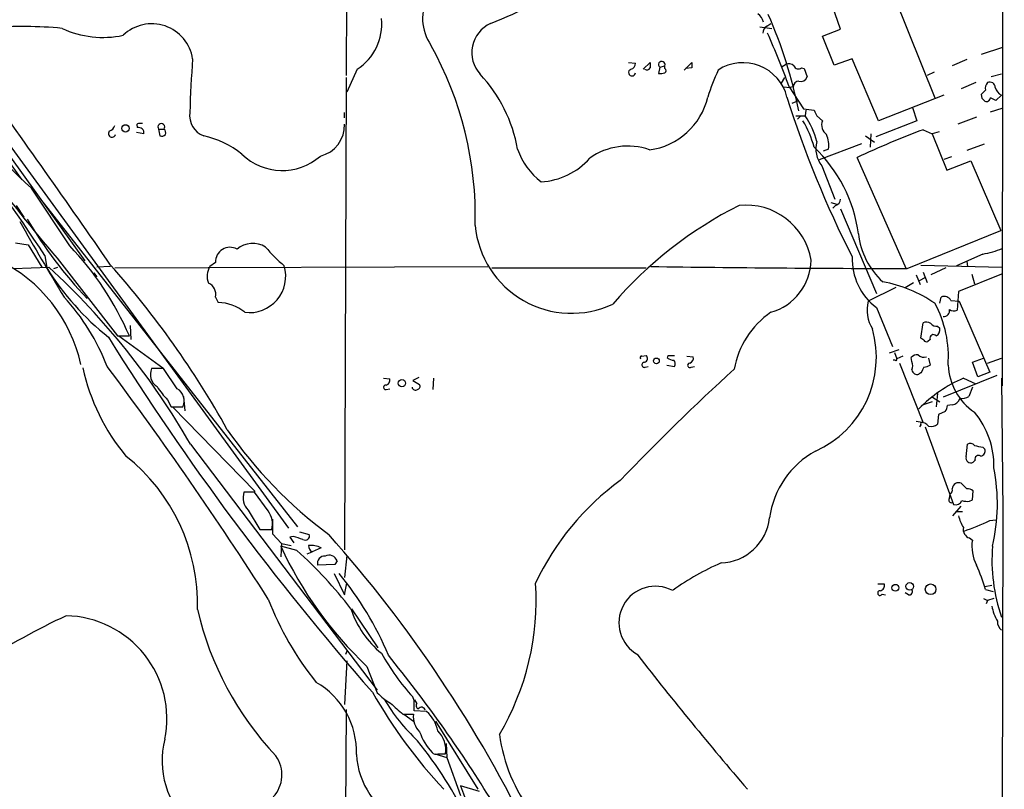
# Model space of a CAD drawing. Extents: x 21 to 1044, y 193 to 1061.
# Drawn here: x 724 to 844, y 410 to 504 of the extents above; entities that cross this region are included whole.
import ezdxf

# ---------------------------------------------------------------- set-up
doc = ezdxf.new("R2010")
doc.units = 0
doc.header["$MEASUREMENT"] = 0
doc.layers.add('MAIN', color=5, linetype='CONTINUOUS')

msp = doc.modelspace()

# ---------------------------------------------------------------- linework, layer by layer
at = {"layer": 'MAIN'}
for p, q in [((843.6187, 1033.8324), (843.3647, 459.1998)), ((763.4393, 515.3338), (763.3547, 497.0458)), ((823.6373, 502.7184), (822.198, 506.8671)), ((829.9873, 507.2058), (835.152, 494.3364)), ((814.6627, 503.0571), (815.1707, 503.3958)), ((813.816, 502.9724), (815.2553, 502.8031)), ((821.436, 501.8718), (823.6373, 502.7184)), ((822.8753, 498.3158), (821.436, 501.8718)), ((840.8247, 499.6704), (843.4493, 500.5171)), ((797.814, 498.6544), (798.6607, 498.5698)), ((799.592, 497.8078), (800.4387, 498.6544)), ((804.5873, 497.7231), (805.5187, 498.6544)), ((816.5253, 498.1464), (816.9487, 498.4004)), ((825.0767, 499.0778), (822.8753, 498.3158)), ((828.294, 491.5424), (825.0767, 499.0778)), ((839.0467, 498.9931), (837.2687, 498.2311)), ((764.7093, 497.8078), (763.4393, 495.0138)), ((801.624, 498.0618), (801.4547, 497.2998)), ((801.624, 498.0618), (802.2167, 498.2311)), ((802.2167, 497.8924), (802.2167, 498.2311)), ((805.5187, 497.9771), (804.7567, 497.8924)), ((818.896, 497.9771), (819.2347, 497.8924)), ((819.2347, 497.8924), (819.5733, 496.8764)), ((835.0673, 497.4691), (834.2207, 497.0458)), ((843.28, 497.2151), (842.01, 496.8764)), ((763.3547, 496.7918), (763.1853, 439.2184)), ((816.4407, 496.1144), (816.864, 496.7918)), ((840.1473, 496.1991), (838.3693, 495.4371)), ((715.9413, 495.2678), (723.8153, 484.3458)), ((716.1107, 495.7758), (731.52, 474.4398)), ((816.6947, 495.6911), (817.4567, 495.6064)), ((817.372, 495.6911), (819.15, 492.9818)), ((817.88, 495.6911), (817.4567, 495.6064)), ((836.2527, 494.6751), (828.294, 491.5424)), ((840.9093, 494.2518), (840.8247, 494.7598)), ((843.28, 494.6751), (842.6027, 493.9978)), ((818.388, 493.9131), (817.7107, 493.6591)), ((719.582, 492.3044), (756.3273, 441.8431)), ((763.1853, 491.8811), (763.1853, 492.5584)), ((819.15, 492.9818), (820.42, 492.8124)), ((819.404, 492.8124), (819.3193, 492.1351)), ((832.4427, 493.1511), (832.9507, 491.5424)), ((841.9253, 492.6431), (843.3647, 493.0664)), ((818.2187, 492.1351), (819.3193, 492.1351)), ((818.7267, 492.0504), (818.388, 491.7118)), ((820.7587, 492.1351), (821.436, 491.5424)), ((832.9507, 491.5424), (827.9553, 489.5951)), ((840.232, 491.9658), (837.946, 491.1191)), ((738.7167, 489.9338), (737.7853, 490.1031)), ((737.87, 490.8651), (737.87, 490.6958)), ((740.4947, 490.5264), (741.172, 490.5264)), ((740.4947, 490.5264), (740.664, 489.6798)), ((827.3627, 489.9338), (827.278, 488.3251)), ((833.7127, 490.4418), (834.8133, 489.9338)), ((835.66, 490.1878), (834.8133, 489.9338)), ((834.8133, 489.9338), (836.5913, 485.5311)), ((821.0973, 486.8011), (826.262, 488.7484)), ((826.6853, 489.6798), (827.786, 488.9178)), ((841.1633, 488.6638), (839.0467, 487.9018)), ((822.198, 488.0711), (821.5207, 487.8171)), ((831.6807, 473.4238), (825.6693, 487.0551)), ((837.184, 487.1398), (836.2527, 486.8011)), ((836.5913, 485.5311), (839.5547, 486.6318)), ((839.5547, 486.6318), (843.1953, 478.1651)), ((821.3513, 486.0391), (822.96, 481.9751)), ((729.6573, 476.3024), (725.0007, 483.3298)), ((726.1013, 481.9751), (757.428, 442.0124)), ((822.452, 481.5518), (823.214, 481.3824)), ((723.138, 481.2131), (724.0693, 479.7738)), ((823.0447, 481.2131), (822.706, 480.8744)), ((823.6373, 480.7898), (828.04, 470.4604)), ((831.7653, 473.5084), (843.1953, 478.1651)), ((723.0533, 476.6411), (724.5773, 476.3871)), ((724.5773, 476.3871), (726.2707, 473.6778)), ((726.6093, 475.1171), (726.8633, 473.5931)), ((728.1333, 474.7784), (735.4993, 465.2958)), ((747.4373, 474.2704), (746.76, 473.7624)), ((840.994, 475.2864), (837.7767, 473.8471)), ((839.0467, 474.3551), (839.1313, 473.7624)), ((722.7993, 473.5084), (727.1173, 473.6778)), ((727.71, 473.5084), (728.218, 473.6778)), ((734.6527, 473.7624), (732.9593, 473.6778)), ((735.1607, 473.5931), (780.6267, 473.7624)), ((781.1347, 473.5931), (799.9307, 473.5931)), ((833.4587, 473.9318), (843.3647, 473.6778)), ((833.7127, 473.0851), (834.2207, 471.8151)), ((836.5067, 473.5931), (834.644, 472.7464)), ((732.6207, 473.0004), (732.9593, 472.4924)), ((832.866, 472.7464), (833.374, 471.5611)), ((833.2893, 472.0691), (833.9667, 472.4078)), ((843.28, 472.8311), (838.0307, 470.7144)), ((839.6393, 472.8311), (839.978, 471.6458)), ((830.4107, 471.2224), (827.024, 469.5291)), ((831.5113, 471.2224), (832.5273, 471.8151)), ((838.0307, 470.7144), (837.8613, 468.4284)), ((747.4373, 470.0371), (747.776, 469.3598)), ((835.7447, 469.2751), (835.914, 470.0371)), ((837.0993, 469.6138), (838.1153, 469.5291)), ((838.1153, 469.5291), (841.8407, 460.8931)), ((828.04, 468.7671), (829.9873, 464.0258)), ((737.0233, 466.5658), (737.108, 464.8724)), ((833.4587, 465.0418), (833.7127, 466.9044)), ((835.4907, 466.4811), (835.7447, 466.2271)), ((735.4993, 465.2958), (736.9387, 465.2958)), ((735.6687, 465.2958), (741.0027, 461.4011)), ((833.7973, 464.7878), (833.4587, 465.0418)), ((834.5593, 464.8724), (834.3053, 464.6184)), ((830.7493, 463.6024), (829.564, 463.1791)), ((799.4227, 462.8404), (799.9307, 462.9251)), ((802.5553, 462.5864), (802.64, 462.9251)), ((802.64, 462.9251), (803.402, 462.9251)), ((804.926, 462.8404), (805.688, 462.7558)), ((830.326, 462.3324), (830.072, 462.3324)), ((830.2413, 463.2638), (830.4953, 462.5018)), ((831.2573, 462.8404), (830.4953, 462.5018)), ((832.358, 462.1631), (832.2733, 462.6711)), ((834.39, 462.5864), (834.5593, 461.7398)), ((839.724, 462.0784), (841.0787, 462.5864)), ((841.5867, 461.9938), (843.28, 462.5864)), ((741.0873, 461.3164), (739.648, 461.3164)), ((742.7807, 458.8611), (741.0873, 461.3164)), ((799.846, 461.4858), (800.1847, 461.5704)), ((802.4707, 461.7398), (803.402, 461.5704)), ((805.434, 461.4858), (805.8573, 461.5704)), ((830.834, 461.9938), (833.7127, 454.7124)), ((840.4013, 460.3004), (839.724, 462.0784)), ((767.9267, 460.1311), (768.6887, 460.0464)), ((772.2447, 460.2158), (771.4827, 459.8771)), ((771.4827, 459.8771), (772.3293, 459.3691)), ((774.0227, 460.1311), (773.938, 458.7764)), ((833.4587, 460.8084), (833.2047, 460.6391)), ((842.6873, 460.4698), (836.168, 457.8451)), ((838.6233, 460.1311), (840.1473, 459.4538)), ((841.8407, 460.8931), (840.4013, 460.3004)), ((843.28, 460.1311), (843.4493, 443.7904)), ((768.2653, 458.7764), (768.6887, 458.8611)), ((839.724, 459.0304), (839.3007, 457.9298)), ((741.5953, 457.5064), (742.0187, 456.6598)), ((743.5427, 457.9298), (743.712, 456.1518)), ((834.7287, 457.9298), (835.7447, 457.2524)), ((835.4907, 458.2684), (835.3213, 456.6598)), ((742.0187, 456.6598), (743.458, 456.6598)), ((742.188, 456.6598), (752.2633, 446.3304)), ((834.8133, 457.2524), (833.7127, 456.9138)), ((837.2687, 456.9138), (836.676, 456.8291)), ((835.5753, 455.7284), (835.4907, 454.5431)), ((836.422, 456.0671), (835.5753, 455.7284)), ((833.374, 454.7971), (832.866, 454.8818)), ((833.4587, 454.4584), (833.2893, 454.2044)), ((833.9667, 454.2044), (837.438, 444.7218)), ((744.3893, 452.0878), (767.1647, 422.1158)), ((838.962, 450.5638), (839.1313, 452.0878)), ((840.994, 451.7491), (841.248, 451.4951)), ((840.0627, 450.1404), (839.8087, 449.8864)), ((839.0467, 446.6691), (838.3693, 447.3464)), ((752.1787, 446.2458), (750.9087, 446.2458)), ((753.872, 443.9598), (752.1787, 446.2458)), ((836.93, 445.4838), (837.0147, 445.9918)), ((839.724, 445.3144), (839.8087, 446.4151)), ((837.3533, 443.3671), (838.3693, 444.5524)), ((839.3853, 445.1451), (839.724, 445.3144)), ((751.4167, 444.0444), (752.856, 441.6738)), ((837.7767, 443.8751), (838.5387, 443.8751)), ((843.4493, 443.7904), (843.1953, 321.7011)), ((754.38, 442.9438), (754.38, 441.1658)), ((841.8407, 442.7744), (842.6027, 442.8591)), ((752.856, 441.6738), (754.2953, 441.6738)), ((754.38, 441.1658), (755.4807, 439.9804)), ((756.92, 440.8271), (756.4967, 440.7424)), ((756.4967, 440.7424), (757.0047, 440.0651)), ((757.682, 441.4198), (758.8673, 441.0811)), ((839.3853, 440.6578), (839.724, 440.4038)), ((755.4807, 439.9804), (755.396, 438.3718)), ((757.3433, 439.1338), (755.396, 439.6418)), ((755.4807, 439.9804), (756.666, 439.7264)), ((760.3067, 439.4724), (759.206, 438.9644)), ((758.6133, 438.7104), (759.206, 438.9644)), ((763.4393, 438.5411), (763.1853, 435.8318)), ((762, 437.4404), (759.8833, 437.3558)), ((762.254, 437.8638), (762, 437.4404)), ((761.9153, 436.3398), (763.1853, 433.7151)), ((763.1853, 433.7151), (763.4393, 435.1544)), ((828.2093, 435.0698), (828.9713, 435.0698)), ((841.248, 434.7311), (842.0947, 434.9004)), ((828.7173, 433.7998), (829.1407, 433.7151)), ((831.9347, 433.7151), (831.5113, 433.9691)), ((841.3327, 434.3924), (842.264, 434.1384)), ((841.0787, 433.2918), (841.5867, 433.0378)), ((841.5867, 433.0378), (841.4173, 432.6144)), ((842.3487, 433.2918), (841.5867, 433.0378)), ((764.032, 432.0218), (767.2493, 427.2804)), ((763.4393, 426.8571), (763.27, 426.4338)), ((763.4393, 425.6718), (763.1853, 420.3378)), ((765.8947, 424.9944), (767.1647, 421.7771)), ((771.652, 420.8458), (771.4827, 421.2691)), ((771.9907, 420.5071), (771.7367, 420.9304)), ((763.3547, 419.7451), (763.1853, 391.4664)), ((770.2973, 419.1524), (771.5673, 419.1524)), ((770.382, 419.1524), (771.5673, 418.3058)), ((773.176, 419.4911), (771.652, 419.5758)), ((774.2767, 418.3058), (779.4413, 410.0084)), ((775.5467, 415.5964), (775.6313, 413.9031)), ((774.192, 414.3264), (775.6313, 413.9031)), ((774.5307, 414.3264), (775.462, 414.3264)), ((775.6313, 413.9031), (777.3247, 409.2464)), ((779.6107, 409.7544), (777.3247, 410.4318))]:
    msp.add_line(p, q, dxfattribs=at)
for centre, radius in [((736.4703, 490.6079), 0.4465), ((801.2006, 462.2478), 0.349), ((770.1707, 459.5345), 0.4422), ((830.3334, 434.5884), 0.4163), ((832.0893, 434.7551), 0.4674), ((834.6304, 434.3969), 0.6499)]:
    msp.add_circle(centre, radius, dxfattribs=at)
for centre, radius, start, end in [((778.6263, 504.0643), 5.9389, 91.939525, 213.676689), ((765.2212, 544.3055), 43.8347, 291.049223, 306.499388), ((812.6307, 503.2265), 1.6439, 11.886863, 55.491118), ((762.6073, 481.491), 57.0672, 11.356007, 23.773877), ((739.665, 498.3258), 5.0348, 8.589906, 133.854865), ((761.1618, 503.3095), 6.5462, 302.813951, 5.952794), ((782.6115, 499.8367), 3.9214, 114.822083, 221.954848), ((815.255, 502.126), 1.1035, 122.461635, 175.613639), ((723.8596, 450.7469), 52.2832, 84.659307, 94.227664), ((733.7214, 513.5555), 11.8561, 245.081142, 281.951951), ((738.0049, 467.5256), 84.2166, 19.538566, 24.321254), ((736.1813, 479.866), 42.9357, 358.520992, 29.136572), ((904.9705, 487.4823), 160.746, 175.863344, 178.19039), ((797.92, 498.5344), 0.7415, 281.51299, 2.736234), ((969.7886, 498.3157), 169.3502, 179.885409, 180.114558), ((801.8522, 498.385), 0.3956, 337.109448, 234.775448), ((974.8686, 498.3157), 169.3502, 179.885409, 180.114558), ((811.7515, 493.0881), 5.5296, 13.949542, 123.047759), ((817.3525, 497.6904), 0.8168, 41.451203, 119.628292), ((852.4154, 582.1411), 164.2339, 211.103664, 220.822519), ((766.7473, 485.0261), 17.7826, 9.859596, 43.270506), ((798.2373, 497.4183), 0.4247, 113.492649, 355.422314), ((800.0153, 498.2313), 0.4938, 239.046192, 329.020326), ((801.6665, 498.8662), 1.5807, 262.299482, 290.370222), ((802.1108, 497.6384), 0.2752, 292.632677, 67.367323), ((834.7561, 485.8201), 28.6134, 155.418083, 162.506752), ((818.5256, 498.4534), 0.6033, 201.619776, 307.870819), ((750.9579, 513.3218), 39.6648, 205.574555, 229.124769), ((-470.7374, -360.3932), 1465.9685, 34.6895031, 35.7793203), ((818.5996, 495.6488), 0.7208, 93.364127, 176.635873), ((818.8042, 497.1446), 0.8145, 252.354751, 340.775352), ((842.2357, 495.5218), 0.938, 133.777634, 195.710475), ((841.8548, 495.5923), 0.6634, 1.217957, 113.837087), ((714.0787, 622.0138), 179.6055, 314.885409, 315.114591), ((843.7897, 495.8695), 1.2986, 191.688922, 246.890048), ((799.262, 496.341), 8.4257, 277.446712, 346.828672), ((936.8011, 531.9723), 125.4358, 197.419523, 207.039915), ((756.3787, 409.3825), 119.7841, 44.885442, 45.114558), ((841.4328, 494.371), 0.4937, 248.021905, 355.981356), ((757.614, 324.8171), 189.3283, 63.327124, 63.556307), ((746.9583, 492.182), 2.6801, 171.926735, 249.004083), ((989.9242, 577.1537), 189.3281, 206.453857, 206.683026), ((738.0393, 490.9921), 0.2117, 90, 216.875312), ((738.2933, 364.2039), 127.0002, 89.885409, 90.114591), ((740.8334, 490.7669), 0.4154, 324.614674, 215.377339), ((759.2587, 491.032), 3.9276, 284.197583, 1.270729), ((807.1395, 484.627), 13.7858, 15.560441, 30.10811), ((812.1094, 486.9253), 8.8952, 13.503675, 35.851491), ((822.819, 491.0344), 1.4733, 159.830837, 233.564895), ((591.9876, 387.9965), 160.3527, 32.908975, 39.707956), ((734.822, 489.9845), 0.4445, 139.634972, 342.262204), ((734.1871, 491.246), 1.0177, 286.921424, 343.078576), ((738.0302, 490.0224), 0.6922, 352.646032, 103.381761), ((740.8757, 490.2723), 0.6292, 250.338213, 317.731211), ((740.7488, 490.0608), 0.6292, 340.338213, 47.731211), ((818.8126, 488.4946), 3.4118, 352.869568, 23.391095), ((871.5222, 389.3994), 107.8848, 110.515568, 115.151761), ((743.7313, 478.8591), 11.0556, 51.227041, 78.168862), ((824.038, 488.1173), 3.3966, 164.89549, 217.722453), ((755.5751, 492.5007), 7.0309, 225.587188, 311.370755), ((792.1575, 490.7481), 8.332, 198.741131, 233.024065), ((797.6851, 480.5142), 7.9345, 70.344427, 125.542546), ((808.0769, 475.3265), 17.9253, 7.743745, 46.481708), ((786.6796, 492.5925), 8.5135, 273.140446, 318.671563), ((822.8964, 481.9399), 0.7417, 281.532613, 2.720065), ((834.4471, 435.6288), 51.1354, 116.94483, 138.979561), ((812.0926, 473.1479), 8.1064, 9.776403, 95.781484), ((995.349, 632.6428), 312.0786, 209.437189, 211.402095), ((770.0714, 506.3311), 52.8797, 210.465825, 223.594648), ((790.8295, 479.8348), 11.7762, 185.247376, 295.3247), ((835.1055, 478.7697), 9.3236, 186.329537, 227.461958), ((701.9486, 450.0599), 38.1633, 23.529975, 43.443289), ((749.1986, 474.3422), 1.7628, 60.673585, 182.33439), ((751.9748, 473.5852), 2.9868, 58.5467, 129.823501), ((770.0978, 490.4116), 21.8691, 220.761142, 229.238858), ((839.6266, 484.5589), 9.3728, 278.388851, 293.504732), ((712.8829, 457.8425), 18.5612, 12.387817, 63.994191), ((813.2616, 474.7245), 6.8226, 286.249355, 358.31934), ((832.3804, 474.6488), 7.3098, 177.655726, 233.574532), ((754.9911, 491.0403), 33.0995, 211.810629, 231.527699), ((666.138, 407.1906), 90.2165, 29.845333, 47.474244), ((650.8252, 399.4353), 112.1462, 29.035598, 41.627111), ((748.5284, 472.592), 2.1206, 146.501767, 203.972365), ((751.5499, 472.59), 4.4505, 262.815582, 16.406758), ((840.5761, 3478.7518), 3005.2563, 269.2363632, 269.8320202), ((825.6924, 455.383), 16.807, 55.747729, 79.337791), ((746.0073, 470.3805), 1.4706, 346.49669, 66.626957), ((709.2062, 451.9169), 26.8206, 21.095793, 42.50134), ((831.4371, 468.4596), 4.5408, 166.377204, 210.683957), ((836.2898, 469.2181), 0.9011, 26.050322, 114.648131), ((747.7275, 464.2693), 5.0907, 50.094564, 89.454128), ((823.2069, 462.7856), 13.5941, 355.587847, 28.514223), ((836.2455, 468.3629), 0.7008, 263.65078, 12.376277), ((837.4654, 469.238), 0.9012, 233.550995, 296.058953), ((821.0792, 459.4339), 10.5502, 124.058342, 170.18814), ((815.4748, 462.692), 12.5412, 294.067742, 15.969494), ((834.1087, 466.0952), 0.9009, 53.544775, 116.075842), ((835.3938, 467.4666), 0.9902, 220.782042, 275.615598), ((834.912, 466.0438), 0.8526, 298.687149, 12.414375), ((1013.1044, 638.7882), 328.3828, 211.927075, 221.344881), ((834.136, 464.9572), 0.3787, 206.571817, 296.551521), ((834.9788, 465.0148), 0.443, 39.366754, 198.74987), ((799.4226, 462.6288), 0.2116, 89.972923, 216.875312), ((799.6342, 462.5441), 0.4828, 285.265529, 52.109403), ((803.4022, 463.857), 1.527, 236.315136, 266.812677), ((802.87, 461.897), 0.6243, 328.453829, 44.227622), ((805.0772, 462.5965), 0.6312, 287.280921, 14.617437), ((830.4107, 462.4171), 0.1197, 225, 45.033843), ((833.0233, 462.024), 0.9906, 84.397613, 139.212375), ((833.7973, 463.5599), 0.8726, 219.083348, 292.841618), ((755.6668, 466.6555), 24.9601, 192.152346, 219.889364), ((369.042, 187.6805), 456.4838, 32.538411, 36.86984), ((741.2249, 460.5968), 1.7333, 155.470966, 238.736369), ((994.1341, 259.3061), 272.8153, 132.255349, 136.330287), ((799.7295, 461.7715), 0.3085, 84.084305, 292.18418), ((805.2809, 461.717), 0.2773, 93.349473, 303.512416), ((830.9184, 461.6551), 1.5266, 340.563296, 19.436704), ((832.9877, 461.237), 0.6361, 188.125007, 289.947705), ((1002.9779, 376.4972), 189.3281, 153.327138, 153.556321), ((833.7133, 463.0079), 1.5244, 273.158773, 303.708832), ((844.2251, 462.1334), 7.4748, 183.018428, 235.375965), ((768.078, 459.8871), 0.6311, 287.263584, 14.619728), ((845.2536, 444.6836), 16.8103, 113.229739, 135.7874), ((747.8744, 463.7691), 8.8684, 211.653721, 224.925079), ((741.8811, 457.3794), 1.7333, 335.470966, 58.736369), ((768.1913, 459.0304), 0.2646, 73.757121, 286.242879), ((771.8129, 459.1067), 0.4218, 190.420252, 308.464658), ((772.0047, 459.1574), 0.3875, 280.497939, 33.11188), ((837.1504, 458.0085), 1.1011, 276.167798, 342.412536), ((838.4541, 459.0866), 1.4335, 259.78989, 306.1984), ((835.1514, 456.914), 1.527, 326.315136, 356.812677), ((832.1534, 449.4422), 10.198, 358.690248, 39.890599), ((793.9983, 485.1248), 54.8916, 214.713149, 233.35763), ((833.275, 453.3291), 1.4713, 40.728008, 86.141889), ((833.5857, 454.5854), 0.1796, 45, 225), ((834.6863, 455.517), 1.2631, 256.433519, 309.555259), ((839.4738, 451.5988), 0.597, 32.369607, 125.007745), ((882.8116, 705.8376), 257.5067, 260.424926, 260.654106), ((840.65, 451.2782), 0.6361, 278.13265, 19.936165), ((722.1566, 432.5684), 23.0881, 358.433157, 51.544245), ((825.8061, 441.6697), 10.9008, 118.59217, 172.390977), ((839.5297, 450.4055), 0.5893, 164.419166, 298.256638), ((840.486, 450.2815), 0.4462, 55.305659, 198.434949), ((819.8915, 444.8216), 22.8818, 346.916422, 11.054721), ((816.2809, 421.1023), 32.958, 126.238202, 154.762966), ((836.6676, 446.5083), 0.6222, 303.902018, 14.976496), ((838.073, 446.595), 0.8077, 68.479166, 174.73621), ((838.9618, 445.1445), 1.527, 56.315136, 86.812677), ((752.997, 445.5684), 2.1954, 162.028042, 223.96099), ((837.1628, 445.2721), 0.3147, 137.717737, 289.667298), ((837.685, 445.4978), 0.8144, 252.343781, 340.786322), ((839.089, 447.0494), 1.9272, 250.762147, 278.844034), ((751.5697, 442.3513), 2.8085, 346.040943, 34.940043), ((808.8279, 443.8185), 6.2136, 272.276347, 353.481402), ((843.3686, 444.7232), 5.5075, 194.254498, 210.501835), ((839.6816, 441.6992), 1.0827, 167.810994, 254.117843), ((830.5548, 466.1147), 25.9257, 288.32963, 295.805488), ((672.8292, 144.303), 308.2171, 73.938118, 74.167278), ((758.4016, 440.8936), 0.502, 233.824092, 21.930688), ((641.6398, 334.4069), 160.2595, 25.77021, 41.730989), ((798.8003, 459.6661), 47.8007, 204.76594, 226.497057), ((759.5658, 439.6629), 0.7857, 175.364144, 242.746833), ((759.0844, 436.8378), 2.9043, 65.111463, 95.962642), ((844.55, 439.6418), 4.8858, 171.027373, 207.897271), ((863.3311, 437.9496), 21.2194, 175.425928, 199.101235), ((724.6791, 402.1806), 49.3203, 37.2324, 48.525432), ((760.7561, 437.5616), 0.8967, 86.253079, 193.267593), ((761.2804, 437.5432), 1.0251, 18.22637, 117.019988), ((822.1107, 407.7272), 32.6023, 113.568779, 125.383026), ((819.3104, 427.8987), 22.9597, 16.429169, 24.324189), ((731.507, 410.883), 40.1137, 22.678284, 39.391492), ((754.3002, 433.0739), 32.2357, 329.467083, 3.700455), ((801.0737, 430.3284), 4.4417, 61.518743, 241.516994), ((828.3734, 434.8528), 0.6361, 278.125007, 19.947705), ((828.4633, 433.9352), 0.2879, 90, 331.939222), ((832.0279, 434.0961), 0.3922, 256.254272, 32.672898), ((789.0538, 446.6771), 37.6723, 200.950265, 218.847643), ((848.2064, 433.5284), 6.2223, 190.819274, 209.147082), ((769.7042, 345.2432), 94.9849, 115.218403, 122.331479), ((728.9378, 418.6079), 12.5707, 348.512544, 88.649829), ((783.0591, 440.6988), 38.8247, 193.04249, 223.299443), ((775.067, 435.6767), 11.705, 198.195018, 230.822561), ((844.2268, 430.5017), 1.4548, 180.153597, 229.398705), ((794.1689, 441.5012), 30.3974, 209.347876, 221.727349), ((637.992, 320.3076), 168.1731, 31.826075, 39.090704), ((1195.4049, 737.2895), 503.8734, 218.104686, 220.506206), ((754.8713, 414.5743), 9.7591, 358.047504, 60.249511), ((819.5462, 451.701), 60.8, 209.391603, 223.293287), ((773.4228, 428.0499), 8.8607, 225.067214, 238.34967), ((787.3093, 432.2879), 22.3492, 210.291056, 227.02856), ((1108.1962, 800.8139), 509.7462, 228.251165, 228.480358), ((454.152, 420.2108), 317.5006, 359.885409, 0.114591), ((772.3503, 420.2372), 0.4497, 143.109713, 244.962322), ((773.9906, 418.8293), 2.4447, 172.405512, 227.191388), ((772.541, 419.5333), 0.4827, 15.265529, 142.109403), ((770.458, 416.3655), 4.1421, 10.500948, 48.990005), ((778.4994, 419.0107), 6.4785, 197.748614, 224.17949), ((772.4743, 414.8828), 3.0391, 349.450644, 47.416358), ((801.7465, 419.2716), 19.8482, 187.452814, 217.714923), ((751.3832, 413.4724), 10.463, 165.430501, 228.053084), ((733.5491, 384.8345), 49.5128, 25.453211, 38.912496), ((774.3063, 414.7792), 9.6965, 183.177077, 244.474846), ((774.3191, 414.9195), 0.6297, 222.290215, 289.634851), ((751.6078, 411.7799), 3.9328, 316.587679, 35.656229), ((810.6323, 421.5134), 35.1027, 198.402534, 225.73176)]:
    msp.add_arc(centre, radius, start, end, dxfattribs=at)

doc.saveas('drawing.dxf')
